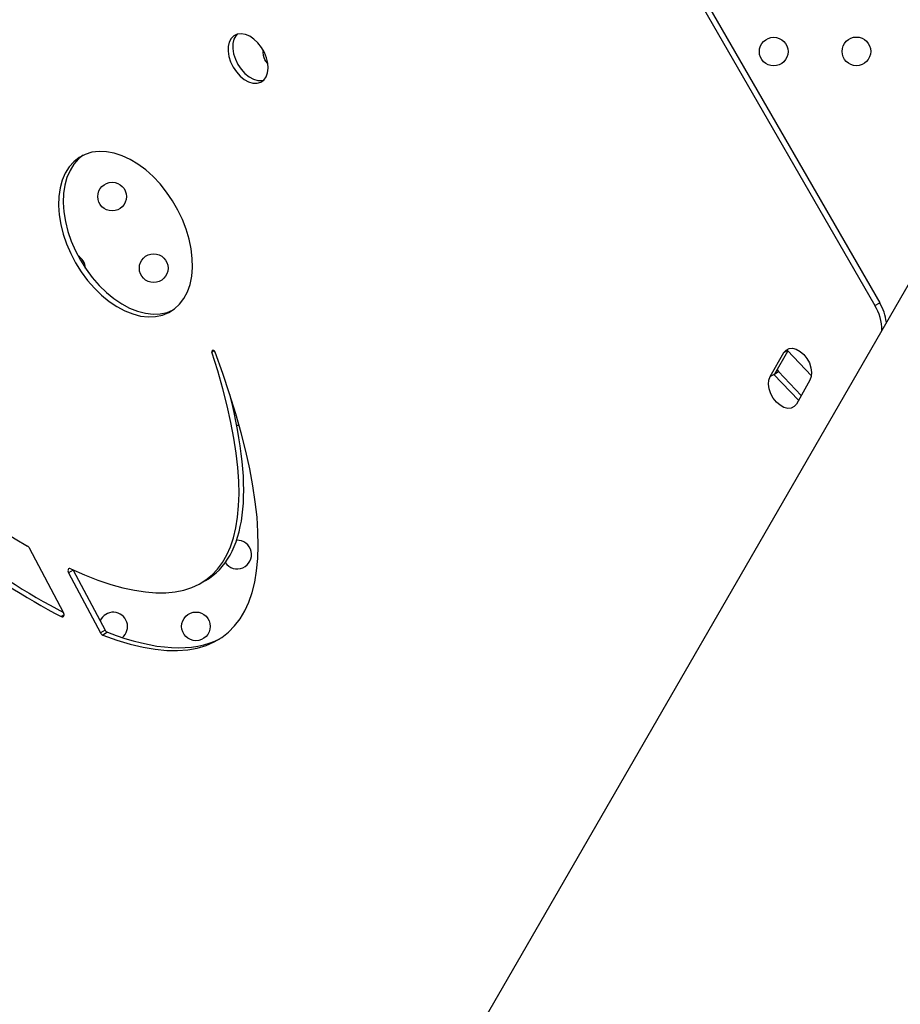
# Model space of a CAD drawing. Units: millimetres. Extents: x 4698.8 to 4713.3, y 7770.7 to 7786.5.
# Drawn here: x 4705.2 to 4705.4, y 7774.2 to 7774.4 of the extents above; entities that cross this region are included whole.
import ezdxf

# ---------------------------------------------------------------- set-up
doc = ezdxf.new("R2010")
doc.units = ezdxf.units.MM

msp = doc.modelspace()

# ---------------------------------------------------------------- linework, layer by layer
at = {"color": 7, "linetype": 'Continuous', "lineweight": 25}
for p, q in [((4705.178083224753, 7774.770619449613), (4705.422645977911, 7774.347024335506)), ((4705.179410052649, 7774.771385494058), (4705.423972805807, 7774.34779037995)), ((4705.450578605988, 7774.385155340497), (4705.150578605988, 7773.865540098242)), ((4705.422645977911, 7774.347024335506), (4705.423972805807, 7774.34779037995)), ((4705.238017360071, 7774.334433049044), (4705.237827939307, 7774.334448794367)), ((4705.393405709996, 7774.327212806194), (4705.397215163895, 7774.333860426597)), ((4705.394732537892, 7774.327978850639), (4705.398361104735, 7774.334310817268)), ((4705.40492274051, 7774.327399564054), (4705.398231573032, 7774.334447250687)), ((4705.393405709996, 7774.327212806194), (4705.394732537892, 7774.327978850639)), ((4705.394422119132, 7774.327799630284), (4705.395748947029, 7774.328565674727)), ((4705.394422119132, 7774.327799630284), (4705.401294139348, 7774.320561454708)), ((4705.395337735763, 7774.32903494052), (4705.395748947029, 7774.328565674727)), ((4705.395748947029, 7774.328565674727), (4705.402067307806, 7774.321910658702)), ((4705.404511311846, 7774.326175524888), (4705.400701857947, 7774.319527904485)), ((4705.196168770987, 7774.261345085501), (4705.186634551361, 7774.27933490282)), ((4705.198898605124, 7774.273203241195), (4705.197571777227, 7774.272437196752)), ((4705.19888165032, 7774.273236178538), (4705.198898605124, 7774.273203241195)), ((4705.198898605124, 7774.273203241195), (4705.207789956608, 7774.256426431426)), ((4705.197571777227, 7774.272437196752), (4705.206463128712, 7774.255660386983)), ((4705.234504461677, 7774.269527586192), (4705.235831289573, 7774.270293630634)), ((4705.207789956608, 7774.256426431426), (4705.206463128712, 7774.255660386983)), ((4705.208421290579, 7774.255819692098), (4705.207094462683, 7774.255053647656))]:
    msp.add_line(p, q, dxfattribs=at)
at = {"color": 8, "linetype": 'Continuous', "lineweight": 25}
for p, q in [((4705.238234783416, 7774.334338732067), (4705.237599858074, 7774.33397215775)), ((4705.397215163895, 7774.333860426597), (4705.398231573033, 7774.334447250687)), ((4705.196331784637, 7774.260683709534), (4705.195548460184, 7774.26023145695))]:
    msp.add_line(p, q, dxfattribs=at)
at = {"color": 7, "linetype": 'Continuous', "lineweight": 25, "flags": 128}
for points in [[(4705.243503461102, 7774.413527463445), (4705.244407210086, 7774.412187544542), (4705.245463920442, 7774.411022988887), (4705.246624181567, 7774.410088249806), (4705.247833740941, 7774.40942703466), (4705.24903604091, 7774.409070261136), (4705.250174863266, 7774.409034611566), (4705.251196957939, 7774.409321752886), (4705.25205453292, 7774.409918258685), (4705.252707488955, 7774.410796237014), (4705.253125294546, 7774.411914634586), (4705.253288413569, 7774.41322115637), (4705.253189218758, 7774.414654710861), (4705.252832348353, 7774.416148266644), (4705.252234489217, 7774.417631986711), (4705.251423596578, 7774.41903649396), (4705.250437586876, 7774.420296115193), (4705.249322564829, 7774.421351951922), (4705.248130667627, 7774.422154634394), (4705.246917627061, 7774.422666630069), (4705.245740163557, 7774.422863998598), (4705.244653334001, 7774.42273751125), (4705.243707957336, 7774.422293082429), (4705.242948238321, 7774.421551493137), (4705.242409700577, 7774.420547419262), (4705.242117525528, 7774.419327810183), (4705.242085374954, 7774.417949693467), (4705.24231475218, 7774.416477508317), (4705.242794931785, 7774.414980092477), (4705.243503461102, 7774.413527463445)], [(4705.244639548274, 7774.422733605772), (4705.244275066218, 7774.422317537579), (4705.243736528473, 7774.421313463705), (4705.243444353424, 7774.420093854627), (4705.24341220285, 7774.418715737909), (4705.243641580077, 7774.41724355276), (4705.244121759682, 7774.41574613692), (4705.244830288998, 7774.414293507889)], [(4705.244830288998, 7774.414293507889), (4705.245734037982, 7774.412953588984), (4705.246790748339, 7774.411789033329), (4705.247951009464, 7774.410854294249), (4705.249160568837, 7774.410193079104), (4705.250362868806, 7774.40983630558), (4705.251501691162, 7774.409800656009), (4705.252044257814, 7774.409908272633)], [(4705.253212741032, 7774.41449422709), (4705.2530943453, 7774.414599791748), (4705.252350934636, 7774.415531999233)], [(4705.199549523908, 7774.358887876529), (4705.201125618946, 7774.356383583072), (4705.20287494987, 7774.354027236017), (4705.204772959906, 7774.351851913312), (4705.206793005155, 7774.349888151723), (4705.20890672861, 7774.348163518152), (4705.211084458226, 7774.34670222268), (4705.213295623453, 7774.34552477869), (4705.215509184379, 7774.344647714912), (4705.21769406746, 7774.344083343403), (4705.219819601727, 7774.3438395867), (4705.221855949338, 7774.343919866613), (4705.223774524437, 7774.344323056186), (4705.225548394434, 7774.345043495525), (4705.227152658084, 7774.346071071239), (4705.228564795041, 7774.347391358417), (4705.229764981998, 7774.348985823121), (4705.230736370959, 7774.350832082562), (4705.231465325756, 7774.352904219306), (4705.231941613459, 7774.355173145093), (4705.232158548033, 7774.35760700918), (4705.232113084192, 7774.360171645449), (4705.23180586015, 7774.362831052029), (4705.231241188658, 7774.365547896683), (4705.230426996465, 7774.368284040866), (4705.229374713046, 7774.371001075109), (4705.228099110154, 7774.373660858211), (4705.226618094457, 7774.376226052646), (4705.224952456168, 7774.378660648707), (4705.223125577199, 7774.380930470001), (4705.221163102926, 7774.383003653214), (4705.219092582183, 7774.384851095398), (4705.216943080546, 7774.386446862514), (4705.214744772305, 7774.38776855349), (4705.21252851689, 7774.388797614682), (4705.210325425668, 7774.389519600325), (4705.20816642521, 7774.389924375324), (4705.206081823151, 7774.390006257527), (4705.204100882733, 7774.389764097485), (4705.202251412018, 7774.389201294596), (4705.200559373521, 7774.388325749378), (4705.199048519754, 7774.387149752567), (4705.19774005979, 7774.38568981258), (4705.196652361541, 7774.383966423773), (4705.195800693905, 7774.38200377875), (4705.195197012428, 7774.379829428743), (4705.194849791477, 7774.37747389686), (4705.194763905271, 7774.374970249606), (4705.194940559464, 7774.3723536327), (4705.19537727422, 7774.369660777706), (4705.19606791902, 7774.366929486408), (4705.197002798724, 7774.364198100149), (4705.198168789673, 7774.361504961602), (4705.199549523908, 7774.358887876529)], [(4705.20164390868, 7774.388931765063), (4705.20037534765, 7774.38791579701), (4705.199066887687, 7774.386455857022), (4705.197979189437, 7774.384732468216), (4705.197127521801, 7774.382769823193), (4705.196523840325, 7774.380595473185), (4705.196176619374, 7774.378239941303), (4705.196090733167, 7774.375736294049), (4705.19626738736, 7774.373119677142), (4705.196704102116, 7774.37042682215), (4705.197394746916, 7774.367695530851), (4705.198329626621, 7774.364964144592), (4705.199495617569, 7774.362271006044), (4705.200876351804, 7774.359653920974)], [(4705.200876351804, 7774.359653920974), (4705.202452446842, 7774.357149627514), (4705.204201777766, 7774.354793280459), (4705.206099787802, 7774.352617957755), (4705.208119833052, 7774.350654196165), (4705.210233556506, 7774.348929562595), (4705.212411286122, 7774.347468267124), (4705.214622451349, 7774.346290823132), (4705.216836012275, 7774.345413759356), (4705.219020895356, 7774.344849387846), (4705.221146429623, 7774.344605631142), (4705.223182777234, 7774.344685911055), (4705.225101352333, 7774.345089100631), (4705.226615486992, 7774.345679722681)], [(4705.237827939307, 7774.334448794367), (4705.237756696146, 7774.334444929851), (4705.237693527699, 7774.334421245519), (4705.237641173205, 7774.334378768421), (4705.237601902971, 7774.334319340538), (4705.237577419915, 7774.334245538907), (4705.237568785722, 7774.334160563865), (4705.237576374806, 7774.334068100279), (4705.237599858074, 7774.33397215775)], [(4705.397215163895, 7774.333860426597), (4705.397832448612, 7774.334589763643), (4705.398656276609, 7774.335007540896), (4705.399630505368, 7774.335085287532), (4705.40068874281, 7774.334817705243), (4705.401758871802, 7774.33422302932), (4705.402767964821, 7774.333341785945), (4705.403647253846, 7774.332234030397), (4705.404336816785, 7774.330975254388), (4705.40478966106, 7774.32965124142), (4705.404974926084, 7774.328352220791), (4705.40487998635, 7774.327166718609), (4705.404511311846, 7774.326175524888)], [(4705.400701857947, 7774.319527904485), (4705.40008457323, 7774.318798567441), (4705.399260745234, 7774.318380790186), (4705.398286516474, 7774.318303043552), (4705.397228279033, 7774.318570625841), (4705.396158150041, 7774.319165301764), (4705.395149057022, 7774.320046545139), (4705.394269767995, 7774.321154300686), (4705.393580205057, 7774.322413076696), (4705.393127360781, 7774.323737089662), (4705.392942095758, 7774.325036110293), (4705.393037035492, 7774.326221612475), (4705.393405709996, 7774.327212806194)], [(4705.245168400346, 7774.313555801376), (4705.245117350391, 7774.313547769236), (4705.24452650863, 7774.313503096088)], [(4705.198160885735, 7774.273565980611), (4705.197952723931, 7774.273628253402), (4705.197760559062, 7774.273618112773), (4705.197599533492, 7774.273536357794), (4705.197482335847, 7774.273389430657), (4705.19741820116, 7774.27318890905), (4705.19741218317, 7774.272950593837), (4705.197464756086, 7774.272693263974), (4705.197571777227, 7774.272437196752)], [(4705.195548460184, 7774.26023145695), (4705.1957614049, 7774.2601580639), (4705.195959917988, 7774.260159442394), (4705.19612777622, 7774.260235479776), (4705.1962512616, 7774.260379961986), (4705.196320282443, 7774.260581081406), (4705.196329198108, 7774.260822401806), (4705.196277279975, 7774.261084201587), (4705.196168770987, 7774.261345085501)]]:
    msp.add_lwpolyline(points, dxfattribs=at)
at = {"color": 7, "linetype": 'Continuous', "lineweight": 25}
for centre, radius in [((4705.394378656991, 7774.417882723546), 0.004000000000000161), ((4705.41747259378, 7774.417941177599), 0.004000000000000161), ((4705.209728408059, 7774.377415219264), 0.003999999999999934), ((4705.221325999148, 7774.357444510355), 0.004000000000000161), ((4705.233126081013, 7774.257474057715), 0.004000000000000161)]:
    msp.add_circle(centre, radius, dxfattribs=at)
for centre, radius, start, end in [((4705.255815036251, 7774.417531999234), 0.00400000000000039, 169.0863350054639, 210.0000000027233), ((4705.198232062357, 7774.357386056303), 0.003999999999999905, 1.300715706168547, 60.44052033985068), ((4705.411468792719, 7774.340215023518), 0.01308801736576498, 359.4225374166521, 31.35041139573428), ((4705.411787946585, 7774.340615098034), 0.01414056097983602, 6.794693527124143, 30.49249852747991), ((4705.237884236339, 7774.333840629552), 0.0006071925430169974, 16.87690473904442, 77.33532690992782), ((4705.244622426713, 7774.277503220674), 0.0040000000000004, 214.1244322828798, 92.14552148048739), ((4705.185409674124, 7774.278709612297), 0.001375249972148302, 27.04396628020954, 58.2184113657251), ((4705.210032144223, 7774.257415603663), 0.004000000000000491, 309.8839112389064, 155.591034762223), ((4705.2089424681, 7774.2569938284), 0.00128460969202146, 206.2116461527873, 246.0644450780799), ((4705.207615640204, 7774.256227783955), 0.001284609692013751, 206.2116461527873, 246.0644450780799)]:
    msp.add_arc(centre, radius, start, end, dxfattribs=at)
for centre, major_axis, ratio, start_param, end_param in [((4705.09695289041, 7774.455422090721), (-0.1393290286682992, 0.1847179868767576), 0.2732143766793617, 1.652090723277467, 2.564083248371098), ((4705.091951665509, 7774.452534632177), (-0.1490820606750808, 0.1976482459581312), 0.2732143766793536, 1.658081532143484, 2.630325560630577), ((4705.093278493407, 7774.453300676621), (-0.1490820606750813, 0.1976482459581307), 0.2732143766793563, 1.65808153214348, 2.624364341247611), ((4705.09695289041, 7774.455422090721), (-0.1393290286682992, 0.1847179868767576), 0.2732143766793617, 2.6701388197912, 3.80949556809697), ((4705.091951665509, 7774.452534632177), (-0.1490820606750808, 0.1976482459581312), 0.2732143766793536, 2.731056553683313, 3.881437307214598), ((4705.098279718309, 7774.456188135164), (-0.1393290286683001, 0.1847179868767571), 0.2732143766793584, 3.108041096745213, 3.71903257965901), ((4705.093278493407, 7774.453300676621), (-0.1490820606750813, 0.1976482459581307), 0.2732143766793563, 2.731056553683292, 3.096683566683465)]:
    msp.add_ellipse(centre, major_axis=major_axis, ratio=ratio, start_param=start_param, end_param=end_param, dxfattribs=at)

doc.saveas('drawing.dxf')
